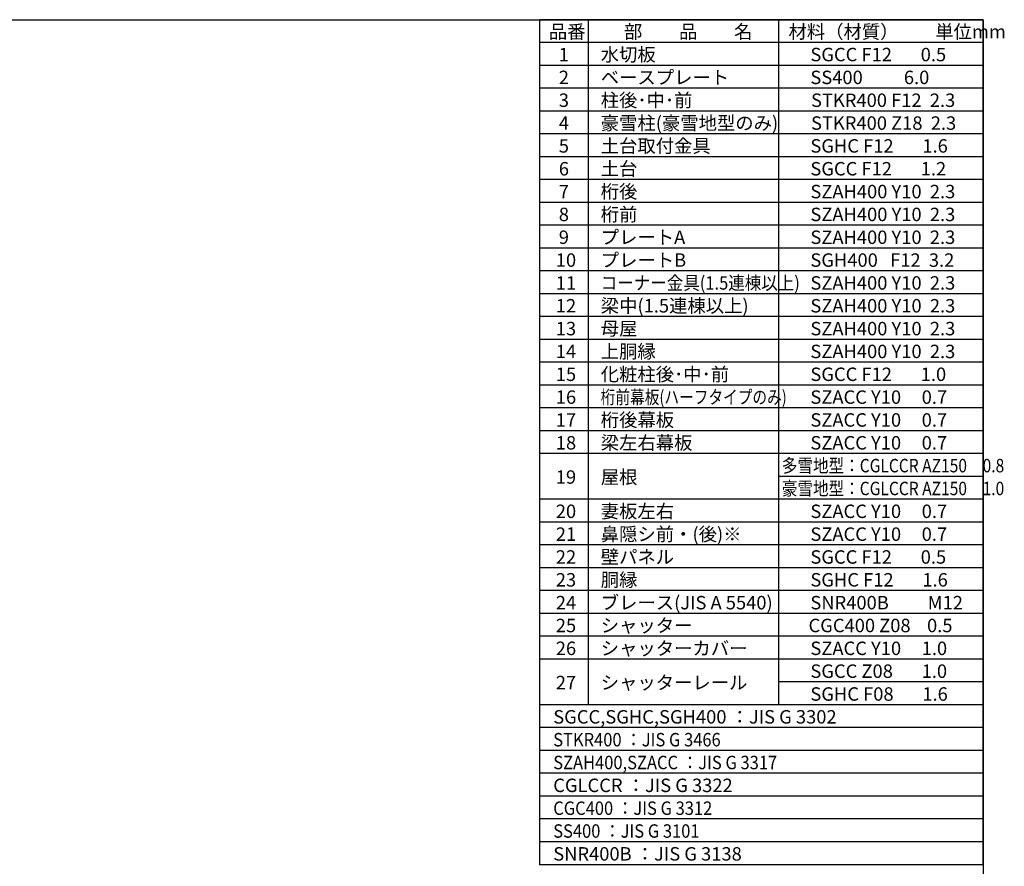
# Model space of a CAD drawing. Extents: x 280 to 32732, y 171 to 22819.
# Drawn here: x 19842 to 32732, y 11727 to 22819 of the extents above; entities that cross this region are included whole.
import ezdxf

# ---------------------------------------------------------------- set-up
doc = ezdxf.new("R2010")
doc.units = 0
doc.header["$LTSCALE"] = 4
for name, color, linetype in [('仕様書枠', 230, 'CONTINUOUS'), ('文字', 7, 'CONTINUOUS'), ('部品1', 7, 'CONTINUOUS')]:
    doc.layers.add(name, color=color, linetype=linetype)
doc.styles.add('STYLE1', font='isocp.shx', dxfattribs={"bigfont": 'bigfont.shx'})

msp = doc.modelspace()

# ---------------------------------------------------------------- linework, layer by layer
at = {"layer": '仕様書枠', "ltscale": 50}
for p, q in [((280, 22819.2), (32454.4, 22819.2)), ((32454.4, 22819.2), (32454.4, 608))]:
    msp.add_line(p, q, dxfattribs=at)
at = {"layer": '部品1'}
for p, q in [((32454.4, 22819.2), (26646.4, 22819.2)), ((26646.4, 22819.2), (26646.4, 11748.8)), ((27285.28, 22819.2), (27285.28, 13843.2)), ((29775.68, 22819.2), (29775.68, 13843.2)), ((32454.4, 11748.8), (32454.4, 22819.2)), ((32454.4, 22520), (26646.4, 22520)), ((32454.4, 22220.8), (26646.4, 22220.8)), ((32454.4, 21921.6), (26646.4, 21921.6)), ((32454.4, 21622.4), (26646.4, 21622.4)), ((32454.4, 21323.2), (26646.4, 21323.2)), ((32454.4, 21024), (26646.4, 21024)), ((32454.4, 20724.8), (26646.4, 20724.8)), ((32454.4, 20425.6), (26646.4, 20425.6)), ((32454.4, 20126.4), (26646.4, 20126.4)), ((32454.4, 19827.2), (26646.4, 19827.2)), ((32454.4, 19528), (26646.4, 19528)), ((32454.4, 19228.8), (26646.4, 19228.8)), ((32454.4, 18929.6), (26646.4, 18929.6)), ((32454.4, 18630.4), (26646.4, 18630.4)), ((32454.4, 18331.2), (26646.4, 18331.2)), ((32454.4, 18032), (26646.4, 18032)), ((32454.4, 17732.8), (26646.4, 17732.8)), ((32454.4, 17433.6), (26646.4, 17433.6)), ((32454.4, 17134.4), (26646.4, 17134.4)), ((32454.4, 16835.2), (29775.68, 16835.2)), ((32454.4, 16536), (26646.4, 16536)), ((32454.4, 16236.8), (26646.4, 16236.8)), ((32454.4, 15937.6), (26646.4, 15937.6)), ((32454.4, 15638.4), (26646.4, 15638.4)), ((32454.4, 15339.2), (26646.4, 15339.2)), ((32454.4, 15040), (26646.4, 15040)), ((32454.4, 14740.8), (26646.4, 14740.8)), ((32454.4, 14441.6), (26646.4, 14441.6)), ((32454.4, 14142.4), (29775.68, 14142.4)), ((32454.4, 13843.2), (26646.4, 13843.2)), ((32454.4, 13544), (26646.4, 13544)), ((32454.4, 13244.8), (26646.4, 13244.8)), ((32454.4, 12945.6), (26646.4, 12945.6)), ((32454.4, 12646.4), (26646.4, 12646.4)), ((32454.4, 12347.2), (26646.4, 12347.2)), ((32454.4, 12048), (26646.4, 12048)), ((32454.4, 11748.8), (26646.4, 11748.8))]:
    msp.add_line(p, q, dxfattribs=at)

# ---------------------------------------------------------------- texts
at = {"layer": '文字', "color": 7, "ltscale": 50, "style": 'STYLE1'}
for s, p in [('品番', (26769.996, 22573.528)), ('部\u3000\u3000品\u3000\u3000名', (27752.857, 22573.528)), ('材料（材質）\u3000\u3000単位mm', (29906.972, 22573.528)), ('1', (26899.823, 22274.328)), ('水切板', (27448.816, 22274.328)), ('SGCC F12       0.5', (30193.574, 22274.328)), ('ベースプレート', (27448.816, 21975.128)), ('2', (26899.823, 21975.128)), ('SS400          6.0', (30193.574, 21975.128)), ('3', (26899.823, 21675.928)), ('柱後･中･前', (27448.816, 21675.928)), ('STKR400 F12  2.3', (30202.059, 21675.928)), ('4', (26899.823, 21376.728)), ('豪雪柱(豪雪地型のみ)', (27448.816, 21376.728)), ('STKR400 Z18  2.3', (30202.059, 21376.728)), ('土台取付金具', (27448.816, 21077.528)), ('5', (26899.823, 21077.528)), ('SGHC F12       1.6', (30193.574, 21077.528)), ('6', (26899.823, 20778.328)), ('土台', (27448.816, 20778.328)), ('SGCC F12       1.2', (30193.574, 20778.328)), ('7', (26899.823, 20479.128)), ('桁後', (27448.816, 20479.128)), ('SZAH400 Y10  2.3', (30193.574, 20479.128)), ('桁前', (27448.816, 20179.928)), ('8', (26899.823, 20179.928)), ('SZAH400 Y10  2.3', (30193.574, 20179.928)), ('9', (26899.823, 19880.728)), ('プレートA', (27448.816, 19880.728)), ('SZAH400 Y10  2.3', (30193.574, 19880.728)), ('10', (26860.376, 19581.528)), ('プレートB', (27448.816, 19581.528)), ('SGH400   F12  3.2', (30193.574, 19581.528)), ('11', (26860.376, 19282.328)), ('SZAH400 Y10  2.3', (30193.574, 19282.328)), ('12', (26860.376, 18983.128)), ('梁中(1.5連棟以上)', (27448.816, 18983.128)), ('SZAH400 Y10  2.3', (30193.574, 18983.128)), ('13', (26860.376, 18683.928)), ('母屋', (27448.816, 18683.928)), ('SZAH400 Y10  2.3', (30193.574, 18683.928)), ('上胴縁', (27448.816, 18384.728)), ('SZAH400 Y10  2.3', (30193.574, 18384.728)), ('14', (26860.376, 18384.728)), ('15', (26860.376, 18085.528)), ('化粧柱後･中･前', (27448.816, 18085.528)), ('SGCC F12       1.0', (30193.574, 18085.528)), ('16', (26860.376, 17786.328)), ('SZACC Y10     0.7', (30193.574, 17786.328)), ('17', (26860.376, 17487.128)), ('桁後幕板', (27448.816, 17487.128)), ('SZACC Y10     0.7', (30193.574, 17487.128)), ('18', (26860.376, 17187.928)), ('梁左右幕板', (27448.816, 17187.928)), ('SZACC Y10     0.7', (30193.574, 17187.928)), ('19', (26860.376, 16739.128)), ('屋根', (27448.816, 16739.128)), ('20', (26860.376, 16290.328)), ('妻板左右', (27448.816, 16290.328)), ('SZACC Y10     0.7', (30193.574, 16290.328)), ('21', (26860.376, 15991.128)), ('鼻隠シ前・(後)※', (27448.816, 15991.128)), ('SZACC Y10     0.7', (30193.574, 15991.128)), ('22', (26860.376, 15691.928)), ('壁パネル', (27448.816, 15691.928)), ('SGCC F12       0.5', (30193.574, 15691.928)), ('23', (26860.376, 15392.728)), ('胴縁', (27448.816, 15392.728)), ('SGHC F12       1.6', (30193.574, 15392.728)), ('24', (26860.376, 15093.528)), ('ブレース(JIS A 5540)', (27448.816, 15093.528)), ('SNR400B\u3000     M12', (30193.574, 15093.528)), ('25', (26860.376, 14794.328)), ('シャッター', (27448.816, 14794.328)), ('CGC400 Z08    0.5', (30169.078, 14794.328)), ('26', (26860.376, 14495.128)), ('シャッターカバー', (27448.816, 14495.128)), ('SZACC Y10     1.0', (30193.574, 14495.128)), ('SGCC Z08       1.0', (30193.574, 14195.928)), ('27', (26860.376, 14046.328)), ('シャッターレール', (27448.816, 14046.328)), ('SGHC F08       1.6', (30193.574, 13896.728)), ('SGCC,SGHC,SGH400 ：JIS G 3302', (26827.03, 13597.528)), ('CGLCCR ：JIS G 3322 ', (26827.03, 12699.928)), ('SNR400B ：JIS G 3138', (26827.03, 11802.328))]:
    msp.add_text(s, height=176, dxfattribs=at).set_placement(p)
for s, width, p in [('コーナー金具(1.5連棟以上)', 0.9, (27448.816, 19282.328)), ('桁前幕板(ハーフタイプのみ)', 0.8, (27448.816, 17786.328)), ('多雪地型：CGLCCR AZ150\u30000.8', 0.85, (29819.112, 16888.728)), ('豪雪地型：CGLCCR AZ150\u30001.0', 0.85, (29819.112, 16589.528)), ('STKR400 ：JIS G 3466', 0.9, (26827.03, 13298.328)), ('SZAH400,SZACC ：JIS G 3317', 0.9, (26827.03, 12999.128)), ('CGC400 ：JIS G 3312', 0.9, (26827.03, 12400.728)), ('SS400 ：JIS G 3101', 0.9, (26827.03, 12101.528))]:
    msp.add_text(s, height=176, dxfattribs=dict(at, width=width)).set_placement(p)

doc.saveas('drawing.dxf')
